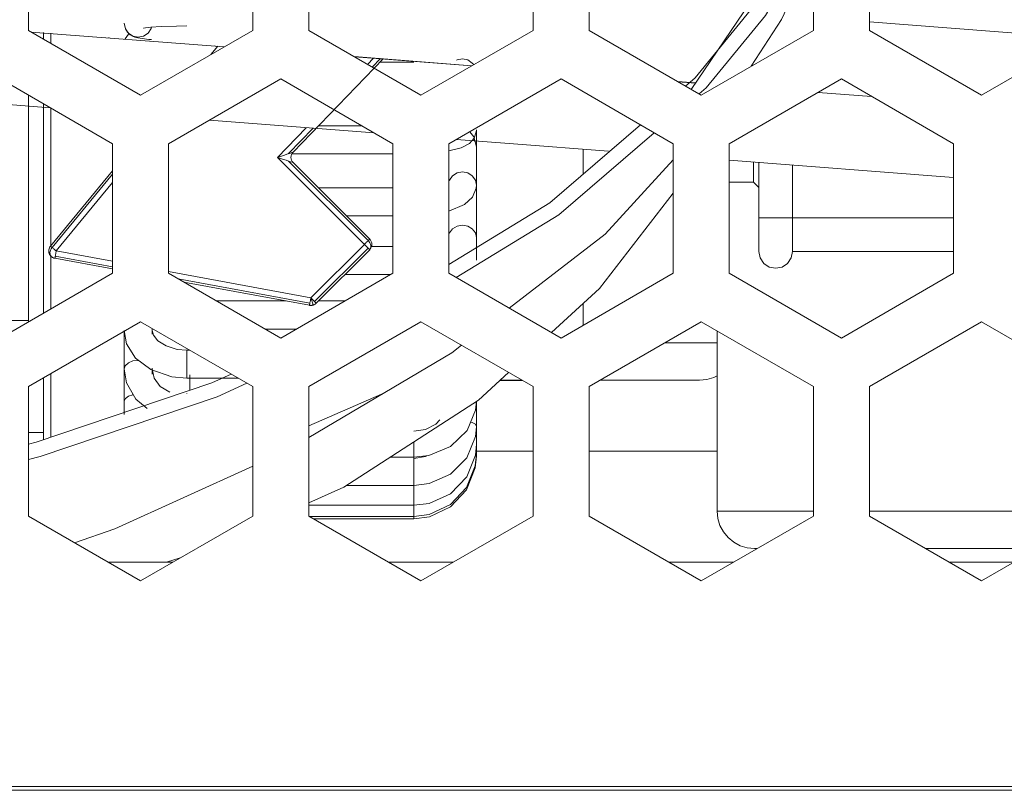
# Model space of a CAD drawing. Units: millimetres. Extents: x 50 to 594, y -420 to -70.
# Drawn here: x 462 to 468, y -213 to -208 of the extents above; entities that cross this region are included whole.
import ezdxf

# ---------------------------------------------------------------- set-up
doc = ezdxf.new("R2010")
doc.units = ezdxf.units.MM
doc.header["$MEASUREMENT"] = 0
doc.layers.add('Lag 1', color=7, linetype='Continuous', lineweight=0)

msp = doc.modelspace()

# ---------------------------------------------------------------- linework, layer by layer
at = {"layer": 'Lag 1', "color": 250, "lineweight": 18, "true_color": 0x1d1d1b}
for p, q in [((461.9076, -207.7845), (461.9076, -207.7153)), ((463.0246, -207.8021), (462.977, -207.8599)), ((463.0643, -207.8095), (463.0673, -207.8056)), ((464.0255, -207.9248), (464.0656, -207.8829)), ((464.0571, -207.943), (464.1117, -207.8865)), ((461.9076, -209.1377), (461.9076, -208.2174)), ((463.4235, -208.5472), (463.6162, -208.3484)), ((463.4973, -208.5218), (463.6618, -208.3516)), ((463.4235, -208.5472), (464.0047, -209.1284)), ((465.4671, -208.6599), (465.4671, -208.4914)), ((463.4977, -208.5714), (464.0295, -209.1032)), ((462.3201, -208.659), (461.9166, -209.1498)), ((461.9438, -209.1723), (462.32, -208.7146)), ((466.8676, -208.9507), (467.9449, -208.9507)), ((464.0045, -209.1282), (463.6464, -209.4863)), ((462.3201, -209.2417), (461.944, -209.1725)), ((463.6716, -209.5112), (464.0296, -209.1531)), ((461.9076, -209.5598), (461.9076, -209.2066)), ((461.9375, -209.2071), (462.3202, -209.2777)), ((463.6466, -209.4862), (462.6949, -209.3107)), ((462.7589, -209.3585), (463.6399, -209.5208)), ((465.4671, -209.6699), (465.4671, -209.5244)), ((461.5076, -209.637), (461.7576, -209.637)), ((462.5864, -209.7041), (462.5846, -209.6909)), ((461.9076, -210.418), (461.9076, -209.993)), ((462.8176, -210.1237), (462.8176, -210.1246)), ((461.7576, -210.387), (461.8577, -210.387))]:
    msp.add_line(p, q, dxfattribs=at)
for points in [[(462.4106, -207.6949), (462.4265, -207.7156), (462.4565, -207.7359), (462.4927, -207.7429), (462.5284, -207.7359), (462.5588, -207.7156), (462.5791, -207.6852), (462.5826, -207.6759)], [(464.621, -207.8967), (464.6241, -207.8954), (464.6602, -207.8884), (464.696, -207.8954), (464.7264, -207.9157), (464.7361, -207.9267)], [(464.7351, -208.4228), (464.7466, -208.4418), (464.7537, -208.4758)], [(463.4235, -208.5472), (463.4438, -208.5538), (463.4636, -208.5605), (463.4817, -208.5662), (463.4976, -208.5715)], [(463.4973, -208.5218), (463.4814, -208.5271), (463.4633, -208.5333), (463.4439, -208.5403), (463.4236, -208.5474)], [(463.5278, -208.5113), (463.5256, -208.5122), (463.5199, -208.5139), (463.5102, -208.5175), (463.4974, -208.5219)], [(463.4977, -208.5714), (463.5109, -208.5758), (463.5206, -208.5789), (463.5263, -208.5807), (463.5285, -208.5815)], [(464.5701, -208.7075), (464.5736, -208.6983), (464.5939, -208.67), (464.6243, -208.6506), (464.66, -208.644), (464.6962, -208.6506), (464.7262, -208.67), (464.7469, -208.6983), (464.754, -208.7322)], [(464.5701, -209.0603), (464.5736, -209.0519), (464.5939, -209.025), (464.6243, -209.0069), (464.66, -209.0008), (464.6962, -209.0069), (464.7262, -209.025), (464.7469, -209.0519), (464.754, -209.0832), (464.754, -209.0837)], [(466.6426, -208.9507), (466.6509, -208.9507), (466.6756, -208.9507), (466.7118, -208.9507), (466.755, -208.9507), (466.7982, -208.9507), (466.8344, -208.9507), (466.8591, -208.9507), (466.8674, -208.9507)], [(464.0295, -209.1032), (464.0268, -209.1059), (464.0242, -209.1085), (464.0211, -209.1116), (464.018, -209.1147), (464.015, -209.1178), (464.0114, -209.1213), (464.0079, -209.1249), (464.0044, -209.1284)], [(464.0295, -209.1532), (464.0268, -209.1506), (464.0242, -209.1479), (464.0211, -209.1448), (464.018, -209.1417), (464.015, -209.1387), (464.0114, -209.1351), (464.0079, -209.1316), (464.0044, -209.1281)], [(464.0399, -209.0929), (464.0399, -209.0929), (464.039, -209.0938), (464.0385, -209.0942), (464.0372, -209.0955), (464.0359, -209.0969), (464.0341, -209.0991), (464.0319, -209.1008), (464.0297, -209.103)], [(464.0399, -209.1636), (464.0443, -209.1578), (464.0469, -209.1512), (464.0478, -209.1437), (464.0474, -209.1353), (464.0447, -209.127), (464.0412, -209.1186), (464.0359, -209.1106), (464.0297, -209.1032)], [(461.9121, -209.211), (461.9072, -209.2057), (461.9042, -209.1995), (461.9024, -209.192), (461.902, -209.1836), (461.9033, -209.1753), (461.9064, -209.1664), (461.9108, -209.1581), (461.9165, -209.1501)], [(461.9165, -209.1499), (461.9139, -209.1477), (461.9117, -209.1459), (461.9099, -209.1442), (461.9081, -209.1429), (461.9068, -209.142), (461.9059, -209.1411), (461.9055, -209.1406), (461.9051, -209.1406)], [(461.9438, -209.1723), (461.9398, -209.1693), (461.9363, -209.1662), (461.9328, -209.1631), (461.9288, -209.16), (461.9257, -209.1574), (461.9222, -209.1547), (461.9191, -209.1521), (461.9165, -209.1499)], [(461.9438, -209.1723), (461.9429, -209.1772), (461.9421, -209.1821), (461.9412, -209.1865), (461.9403, -209.1913), (461.9394, -209.1957), (461.939, -209.1997), (461.9381, -209.2037), (461.9372, -209.2072)], [(464.0399, -209.1636), (464.0399, -209.1636), (464.039, -209.1627), (464.0385, -209.1622), (464.0372, -209.1609), (464.0359, -209.1596), (464.0341, -209.1574), (464.0319, -209.1556), (464.0297, -209.1534)], [(461.9375, -209.2071), (461.937, -209.2102), (461.9361, -209.2133), (461.9357, -209.2155), (461.9357, -209.2177), (461.9352, -209.2195), (461.9348, -209.2204), (461.9348, -209.2213), (461.9348, -209.2217)], [(463.6375, -209.5354), (463.6375, -209.5354), (463.6375, -209.5345), (463.6379, -209.5332), (463.6383, -209.5318), (463.6383, -209.5296), (463.6388, -209.527), (463.6397, -209.5243), (463.6401, -209.5208)], [(463.6402, -209.5209), (463.6406, -209.5174), (463.6415, -209.5134), (463.6423, -209.5095), (463.6432, -209.5051), (463.6441, -209.5007), (463.645, -209.4958), (463.6454, -209.491), (463.6468, -209.4861)], [(463.6716, -209.5112), (463.6689, -209.5085), (463.6663, -209.5059), (463.6632, -209.5028), (463.6601, -209.4997), (463.657, -209.4966), (463.6535, -209.4931), (463.65, -209.4896), (463.6464, -209.4861)], [(463.6466, -209.4862), (463.6496, -209.4955), (463.6523, -209.5043), (463.6549, -209.5127), (463.6571, -209.5202), (463.6589, -209.5259), (463.6602, -209.5303), (463.6611, -209.5329), (463.6616, -209.5338)], [(463.6819, -209.5216), (463.6819, -209.5216), (463.681, -209.5207), (463.6805, -209.5202), (463.6792, -209.5189), (463.6779, -209.5176), (463.6761, -209.5154), (463.6739, -209.5136), (463.6717, -209.5114)], [(466.0142, -209.787), (466.1054, -209.787), (466.3241, -209.787), (466.3639, -209.787)], [(462.8176, -209.8361), (462.8176, -209.8427), (462.8176, -209.8626), (462.8176, -209.8926), (462.8176, -209.9283), (462.8176, -209.9644), (462.8176, -209.9949), (462.8176, -210.016), (462.8176, -210.0235)], [(462.4949, -209.9037), (462.4927, -209.9037), (462.4565, -209.9081), (462.4261, -209.9205), (462.4058, -209.9394), (462.3988, -209.9615)], [(462.8364, -210.1057), (462.8364, -210.0947), (462.8364, -209.9999)], [(462.4581, -210.1328), (462.4567, -210.1333), (462.4263, -210.1434), (462.406, -210.1584), (462.399, -210.1765)], [(464.7161, -210.3168), (464.7262, -210.3203), (464.747, -210.3314), (464.754, -210.345)], [(464.3351, -210.4495), (464.3351, -210.4822), (464.3351, -210.5148), (464.3351, -210.5391), (464.3351, -210.551), (464.3351, -210.5514)], [(464.3351, -210.5536), (464.3351, -210.5602), (464.3351, -210.5805), (464.3351, -210.6113), (464.3351, -210.647), (464.3351, -210.6828), (464.3351, -210.7132), (464.3351, -210.733), (464.3351, -210.7401)], [(464.3351, -210.7393), (464.3351, -210.7565), (464.3351, -210.7931), (464.3351, -210.8275), (464.3351, -210.8544), (464.3351, -210.8703), (464.3351, -210.873)], [(464.3351, -210.8729), (464.3351, -210.8804), (464.3351, -210.9126), (464.3351, -210.9364), (464.3351, -210.947), (464.3351, -210.9474)], [(467.0076, -210.912), (466.7642, -210.912), (466.5441, -210.912), (466.4092, -210.912), (466.3638, -210.912)], [(468.8826, -210.912), (468.8094, -210.912), (468.3159, -210.912), (467.8507, -210.912), (467.4278, -210.912), (467.3829, -210.912)], [(464.3351, -210.9476), (464.3351, -210.9568), (464.3351, -210.9626)]]:
    msp.add_lwpolyline(points, dxfattribs=at)
for points, knots in [([(466.1911, -208.0927), (466.1911, -208.0927), (466.5434, -207.5728), (466.5434, -207.5728), (466.5434, -207.5728), (466.8821, -206.7596), (466.8821, -206.7596)], [0, 0, 0, 0, 1, 1, 1, 2, 2, 2, 2]), ([(466.1518, -208.0697), (466.1518, -208.0697), (466.2166, -208.0142), (466.2166, -208.0142), (466.2166, -208.0142), (466.6043, -207.5406), (466.6043, -207.5406), (466.6043, -207.5406), (466.9024, -207.033), (466.9024, -207.033), (466.9024, -207.033), (466.9694, -206.8425), (466.9694, -206.8425)], [0, 0, 0, 0, 1, 1, 1, 2, 2, 2, 3, 3, 3, 4, 4, 4, 4]), ([(466.2427, -208.1222), (466.2427, -208.1222), (466.2907, -208.0812), (466.2907, -208.0812), (466.2907, -208.0812), (466.6863, -207.5975), (466.6863, -207.5975), (466.6863, -207.5975), (466.9928, -207.0753), (466.9928, -207.0753), (466.9928, -207.0753), (467.0078, -207.0335), (467.0078, -207.0335)], [0, 0, 0, 0, 1, 1, 1, 2, 2, 2, 3, 3, 3, 4, 4, 4, 4]), ([(467.0078, -207.1675), (467.0078, -207.1675), (466.7948, -207.6257), (466.7948, -207.6257), (466.7948, -207.6257), (466.5919, -207.9379), (466.5919, -207.9379)], [0, 0, 0, 0, 1, 1, 1, 2, 2, 2, 2]), ([(462.3987, -207.6495), (462.3987, -207.6495), (462.4062, -207.6861), (462.4062, -207.6861), (462.4062, -207.6861), (462.4208, -207.7103), (462.4208, -207.7103), (462.4208, -207.7103), (462.438, -207.7267), (462.438, -207.7267), (462.438, -207.7267), (462.4543, -207.7368), (462.4543, -207.7368), (462.4543, -207.7368), (462.4697, -207.743), (462.4697, -207.743), (462.4697, -207.743), (462.4896, -207.7483), (462.4896, -207.7483), (462.4896, -207.7483), (462.5641, -207.7575), (462.5641, -207.7575), (462.5641, -207.7575), (462.58, -207.7584), (462.58, -207.7584)], [0, 0, 0, 0, 1, 1, 1, 2, 2, 2, 3, 3, 3, 4, 4, 4, 5, 5, 5, 6, 6, 6, 7, 7, 7, 8, 8, 8, 8]), ([(462.5279, -207.6817), (462.5279, -207.6817), (462.5288, -207.6817), (462.5288, -207.6817), (462.5288, -207.6817), (462.5407, -207.6799), (462.5407, -207.6799), (462.5407, -207.6799), (462.576, -207.676), (462.576, -207.676), (462.576, -207.676), (462.6465, -207.6716), (462.6465, -207.6716), (462.6465, -207.6716), (462.7484, -207.6689), (462.7484, -207.6689), (462.7484, -207.6689), (462.8176, -207.668), (462.8176, -207.668)], [0, 0, 0, 0, 1, 1, 1, 2, 2, 2, 3, 3, 3, 4, 4, 4, 5, 5, 5, 6, 6, 6, 6]), ([(462.4049, -207.7567), (462.4049, -207.7567), (462.4058, -207.7536), (462.4058, -207.7536), (462.4058, -207.7536), (462.4265, -207.7231), (462.4265, -207.7231), (462.4265, -207.7231), (462.43, -207.7196), (462.43, -207.7196)], [0, 0, 0, 0, 1, 1, 1, 2, 2, 2, 3, 3, 3, 3]), ([(462.4049, -207.7567), (462.4049, -207.7567), (462.4058, -207.7536), (462.4058, -207.7536), (462.4058, -207.7536), (462.4265, -207.7231), (462.4265, -207.7231), (462.4265, -207.7231), (462.43, -207.7196), (462.43, -207.7196)], [0, 0, 0, 0, 1, 1, 1, 2, 2, 2, 3, 3, 3, 3]), ([(464.5701, -209.2639), (464.5701, -209.2639), (465.2452, -208.8507), (465.2452, -208.8507), (465.2452, -208.8507), (465.8511, -208.329), (465.8511, -208.329)], [0, 0, 0, 0, 1, 1, 1, 2, 2, 2, 2]), ([(464.5701, -208.5032), (464.5701, -208.5032), (464.6512, -208.4834), (464.6512, -208.4834), (464.6512, -208.4834), (464.7081, -208.4529), (464.7081, -208.4529), (464.7081, -208.4529), (464.7381, -208.419), (464.7381, -208.419), (464.7381, -208.419), (464.7531, -208.3753), (464.7531, -208.3753), (464.7531, -208.3753), (464.754, -208.3625), (464.754, -208.3625)], [0, 0, 0, 0, 1, 1, 1, 2, 2, 2, 3, 3, 3, 4, 4, 4, 5, 5, 5, 5]), ([(464.6195, -209.3503), (464.6195, -209.3503), (465.3051, -208.9305), (465.3051, -208.9305), (465.3051, -208.9305), (465.9419, -208.382), (465.9419, -208.382)], [0, 0, 0, 0, 1, 1, 1, 2, 2, 2, 2]), ([(464.754, -208.4754), (464.754, -208.4754), (464.7368, -208.4102), (464.7368, -208.4102), (464.7368, -208.4102), (464.709, -208.3758), (464.709, -208.3758)], [0, 0, 0, 0, 1, 1, 1, 2, 2, 2, 2]), ([(464.6212, -208.4261), (464.6212, -208.4261), (465.0009, -208.4556), (465.0009, -208.4556), (465.0009, -208.4556), (465.6372, -208.5045), (465.6372, -208.5045)], [0, 0, 0, 0, 1, 1, 1, 2, 2, 2, 2]), ([(463.5276, -208.5112), (463.5276, -208.5112), (463.5219, -208.5191), (463.5219, -208.5191), (463.5219, -208.5191), (463.5175, -208.5275), (463.5175, -208.5275), (463.5175, -208.5275), (463.5148, -208.5367), (463.5148, -208.5367), (463.5148, -208.5367), (463.5135, -208.5464), (463.5135, -208.5464)], [0, 0, 0, 0, 1, 1, 1, 2, 2, 2, 3, 3, 3, 4, 4, 4, 4]), ([(463.5135, -208.5464), (463.5135, -208.5464), (463.5148, -208.5561), (463.5148, -208.5561), (463.5148, -208.5561), (463.5175, -208.5654), (463.5175, -208.5654), (463.5175, -208.5654), (463.5223, -208.5738), (463.5223, -208.5738), (463.5223, -208.5738), (463.5285, -208.5813), (463.5285, -208.5813)], [0, 0, 0, 0, 1, 1, 1, 2, 2, 2, 3, 3, 3, 4, 4, 4, 4]), ([(466.0702, -208.5636), (466.0702, -208.5636), (465.6139, -209.0593), (465.6139, -209.0593), (465.6139, -209.0593), (464.974, -209.5549), (464.974, -209.5549)], [0, 0, 0, 0, 1, 1, 1, 2, 2, 2, 2]), ([(464.5701, -208.9054), (464.5701, -208.9054), (464.6733, -208.8626), (464.6733, -208.8626), (464.6733, -208.8626), (464.728, -208.8119), (464.728, -208.8119), (464.728, -208.8119), (464.7522, -208.7524), (464.7522, -208.7524), (464.7522, -208.7524), (464.754, -208.7321), (464.754, -208.7321)], [0, 0, 0, 0, 1, 1, 1, 2, 2, 2, 3, 3, 3, 4, 4, 4, 4]), ([(466.0702, -208.7859), (466.0702, -208.7859), (465.5768, -209.4231), (465.5768, -209.4231), (465.5768, -209.4231), (465.2571, -209.7181), (465.2571, -209.7181)], [0, 0, 0, 0, 1, 1, 1, 2, 2, 2, 2]), ([(466.0702, -208.7885), (466.0702, -208.7885), (466.0694, -208.7876), (466.0694, -208.7876), (466.0694, -208.7876), (466.0685, -208.7872), (466.0685, -208.7872)], [0, 0, 0, 0, 1, 1, 1, 2, 2, 2, 2]), ([(466.6426, -208.9508), (466.6426, -208.9508), (466.6426, -208.9945), (466.6426, -208.9945), (466.6426, -208.9945), (466.6426, -209.0368), (466.6426, -209.0368), (466.6426, -209.0368), (466.6426, -209.0756), (466.6426, -209.0756), (466.6426, -209.0756), (466.6426, -209.1096), (466.6426, -209.1096), (466.6426, -209.1096), (466.6426, -209.1378), (466.6426, -209.1378), (466.6426, -209.1378), (466.6426, -209.1585), (466.6426, -209.1585), (466.6426, -209.1585), (466.6426, -209.1713), (466.6426, -209.1713), (466.6426, -209.1713), (466.6426, -209.1757), (466.6426, -209.1757)], [0, 0, 0, 0, 1, 1, 1, 2, 2, 2, 3, 3, 3, 4, 4, 4, 5, 5, 5, 6, 6, 6, 7, 7, 7, 8, 8, 8, 8]), ([(466.8675, -209.1757), (466.8675, -209.1757), (466.8675, -209.1713), (466.8675, -209.1713), (466.8675, -209.1713), (466.8675, -209.1585), (466.8675, -209.1585), (466.8675, -209.1585), (466.8675, -209.1378), (466.8675, -209.1378), (466.8675, -209.1378), (466.8675, -209.1096), (466.8675, -209.1096), (466.8675, -209.1096), (466.8675, -209.0756), (466.8675, -209.0756), (466.8675, -209.0756), (466.8675, -209.0368), (466.8675, -209.0368), (466.8675, -209.0368), (466.8675, -208.9945), (466.8675, -208.9945), (466.8675, -208.9945), (466.8675, -208.9508), (466.8675, -208.9508)], [0, 0, 0, 0, 1, 1, 1, 2, 2, 2, 3, 3, 3, 4, 4, 4, 5, 5, 5, 6, 6, 6, 7, 7, 7, 8, 8, 8, 8]), ([(464.04, -209.0928), (464.04, -209.0928), (464.0431, -209.0963), (464.0431, -209.0963), (464.0431, -209.0963), (464.0462, -209.1003), (464.0462, -209.1003), (464.0462, -209.1003), (464.0484, -209.1047), (464.0484, -209.1047), (464.0484, -209.1047), (464.0506, -209.1091), (464.0506, -209.1091), (464.0506, -209.1091), (464.0524, -209.1135), (464.0524, -209.1135), (464.0524, -209.1135), (464.0537, -209.1184), (464.0537, -209.1184), (464.0537, -209.1184), (464.0541, -209.1232), (464.0541, -209.1232), (464.0541, -209.1232), (464.0546, -209.1281), (464.0546, -209.1281)], [0, 0, 0, 0, 1, 1, 1, 2, 2, 2, 3, 3, 3, 4, 4, 4, 5, 5, 5, 6, 6, 6, 7, 7, 7, 8, 8, 8, 8]), ([(464.0546, -209.1281), (464.0546, -209.1281), (464.0541, -209.1329), (464.0541, -209.1329), (464.0541, -209.1329), (464.0537, -209.1378), (464.0537, -209.1378), (464.0537, -209.1378), (464.0524, -209.1426), (464.0524, -209.1426), (464.0524, -209.1426), (464.0506, -209.1475), (464.0506, -209.1475), (464.0506, -209.1475), (464.0484, -209.1519), (464.0484, -209.1519), (464.0484, -209.1519), (464.0462, -209.1559), (464.0462, -209.1559), (464.0462, -209.1559), (464.0431, -209.1598), (464.0431, -209.1598), (464.0431, -209.1598), (464.04, -209.1638), (464.04, -209.1638)], [0, 0, 0, 0, 1, 1, 1, 2, 2, 2, 3, 3, 3, 4, 4, 4, 5, 5, 5, 6, 6, 6, 7, 7, 7, 8, 8, 8, 8]), ([(461.8969, -209.1894), (461.8969, -209.1894), (461.8951, -209.1832), (461.8951, -209.1832), (461.8951, -209.1832), (461.8938, -209.177), (461.8938, -209.177), (461.8938, -209.177), (461.8938, -209.1704), (461.8938, -209.1704), (461.8938, -209.1704), (461.8947, -209.1638), (461.8947, -209.1638), (461.8947, -209.1638), (461.896, -209.1576), (461.896, -209.1576), (461.896, -209.1576), (461.8982, -209.1515), (461.8982, -209.1515), (461.8982, -209.1515), (461.9013, -209.1457), (461.9013, -209.1457), (461.9013, -209.1457), (461.9053, -209.1404), (461.9053, -209.1404)], [0, 0, 0, 0, 1, 1, 1, 2, 2, 2, 3, 3, 3, 4, 4, 4, 5, 5, 5, 6, 6, 6, 7, 7, 7, 8, 8, 8, 8]), ([(461.9119, -209.211), (461.9119, -209.211), (461.9097, -209.2088), (461.9097, -209.2088), (461.9097, -209.2088), (461.907, -209.2066), (461.907, -209.2066), (461.907, -209.2066), (461.9048, -209.2039), (461.9048, -209.2039), (461.9048, -209.2039), (461.9031, -209.2013), (461.9031, -209.2013), (461.9031, -209.2013), (461.9013, -209.1986), (461.9013, -209.1986), (461.9013, -209.1986), (461.8996, -209.1956), (461.8996, -209.1956), (461.8996, -209.1956), (461.8982, -209.1925), (461.8982, -209.1925), (461.8982, -209.1925), (461.8969, -209.1894), (461.8969, -209.1894)], [0, 0, 0, 0, 1, 1, 1, 2, 2, 2, 3, 3, 3, 4, 4, 4, 5, 5, 5, 6, 6, 6, 7, 7, 7, 8, 8, 8, 8]), ([(466.6426, -209.1757), (466.6426, -209.1757), (466.651, -209.2185), (466.651, -209.2185), (466.651, -209.2185), (466.6753, -209.2551), (466.6753, -209.2551), (466.6753, -209.2551), (466.7119, -209.2798), (466.7119, -209.2798), (466.7119, -209.2798), (466.7551, -209.2882), (466.7551, -209.2882), (466.7551, -209.2882), (466.7983, -209.2798), (466.7983, -209.2798), (466.7983, -209.2798), (466.8344, -209.2551), (466.8344, -209.2551), (466.8344, -209.2551), (466.8592, -209.2185), (466.8592, -209.2185), (466.8592, -209.2185), (466.8675, -209.1757), (466.8675, -209.1757)], [0, 0, 0, 0, 1, 1, 1, 2, 2, 2, 3, 3, 3, 4, 4, 4, 5, 5, 5, 6, 6, 6, 7, 7, 7, 8, 8, 8, 8]), ([(461.9348, -209.2216), (461.9348, -209.2216), (461.9317, -209.2207), (461.9317, -209.2207), (461.9317, -209.2207), (461.9287, -209.2198), (461.9287, -209.2198), (461.9287, -209.2198), (461.9256, -209.2189), (461.9256, -209.2189), (461.9256, -209.2189), (461.9229, -209.2176), (461.9229, -209.2176), (461.9229, -209.2176), (461.9198, -209.2163), (461.9198, -209.2163), (461.9198, -209.2163), (461.9172, -209.2145), (461.9172, -209.2145), (461.9172, -209.2145), (461.9145, -209.2127), (461.9145, -209.2127), (461.9145, -209.2127), (461.9119, -209.211), (461.9119, -209.211)], [0, 0, 0, 0, 1, 1, 1, 2, 2, 2, 3, 3, 3, 4, 4, 4, 5, 5, 5, 6, 6, 6, 7, 7, 7, 8, 8, 8, 8]), ([(463.6374, -209.5355), (463.6374, -209.5355), (463.6405, -209.536), (463.6405, -209.536), (463.6405, -209.536), (463.6436, -209.536), (463.6436, -209.536), (463.6436, -209.536), (463.6467, -209.536), (463.6467, -209.536), (463.6467, -209.536), (463.6493, -209.536), (463.6493, -209.536), (463.6493, -209.536), (463.6524, -209.536), (463.6524, -209.536), (463.6524, -209.536), (463.6555, -209.5355), (463.6555, -209.5355), (463.6555, -209.5355), (463.6586, -209.5347), (463.6586, -209.5347), (463.6586, -209.5347), (463.6612, -209.5338), (463.6612, -209.5338)], [0, 0, 0, 0, 1, 1, 1, 2, 2, 2, 3, 3, 3, 4, 4, 4, 5, 5, 5, 6, 6, 6, 7, 7, 7, 8, 8, 8, 8]), ([(463.6612, -209.5338), (463.6612, -209.5338), (463.6643, -209.5329), (463.6643, -209.5329), (463.6643, -209.5329), (463.667, -209.532), (463.667, -209.532), (463.667, -209.532), (463.6696, -209.5307), (463.6696, -209.5307), (463.6696, -209.5307), (463.6722, -209.5289), (463.6722, -209.5289), (463.6722, -209.5289), (463.6749, -209.5272), (463.6749, -209.5272), (463.6749, -209.5272), (463.6775, -209.5254), (463.6775, -209.5254), (463.6775, -209.5254), (463.6798, -209.5236), (463.6798, -209.5236), (463.6798, -209.5236), (463.682, -209.5214), (463.682, -209.5214)], [0, 0, 0, 0, 1, 1, 1, 2, 2, 2, 3, 3, 3, 4, 4, 4, 5, 5, 5, 6, 6, 6, 7, 7, 7, 8, 8, 8, 8]), ([(462.3987, -209.704), (462.3987, -209.704), (462.4146, -209.7926), (462.4146, -209.7926), (462.4146, -209.7926), (462.4741, -209.8888), (462.4741, -209.8888), (462.4741, -209.8888), (462.576, -209.9659), (462.576, -209.9659), (462.576, -209.9659), (462.7167, -210.0144), (462.7167, -210.0144), (462.7167, -210.0144), (462.8176, -210.0237), (462.8176, -210.0237)], [0, 0, 0, 0, 1, 1, 1, 2, 2, 2, 3, 3, 3, 4, 4, 4, 5, 5, 5, 5]), ([(462.5861, -209.7296), (462.5861, -209.7296), (462.5861, -209.6978), (462.5861, -209.6978), (462.5861, -209.6978), (462.5861, -209.6921), (462.5861, -209.6921)], [0, 0, 0, 0, 1, 1, 1, 2, 2, 2, 2]), ([(462.8176, -209.8363), (462.8176, -209.8363), (462.7533, -209.8306), (462.7533, -209.8306), (462.7533, -209.8306), (462.6783, -209.8076), (462.6783, -209.8076), (462.6783, -209.8076), (462.6236, -209.7728), (462.6236, -209.7728), (462.6236, -209.7728), (462.5941, -209.7357), (462.5941, -209.7357), (462.5941, -209.7357), (462.5861, -209.704), (462.5861, -209.704)], [0, 0, 0, 0, 1, 1, 1, 2, 2, 2, 3, 3, 3, 4, 4, 4, 5, 5, 5, 5]), ([(464.6534, -209.8028), (464.6534, -209.8028), (464.589, -209.8526), (464.589, -209.8526), (464.589, -209.8526), (463.6326, -210.4188), (463.6326, -210.4188)], [0, 0, 0, 0, 1, 1, 1, 2, 2, 2, 2]), ([(461.7576, -210.4642), (461.7576, -210.4642), (461.8091, -210.451), (461.8091, -210.451), (461.8091, -210.451), (462.9839, -210.055), (462.9839, -210.055), (462.9839, -210.055), (463.1131, -209.9959), (463.1131, -209.9959)], [0, 0, 0, 0, 1, 1, 1, 2, 2, 2, 3, 3, 3, 3]), ([(462.3987, -209.9615), (462.3987, -209.9615), (462.4137, -210.0537), (462.4137, -210.0537), (462.4137, -210.0537), (462.4755, -210.1639), (462.4755, -210.1639), (462.4755, -210.1639), (462.5513, -210.2257), (462.5513, -210.2257)], [0, 0, 0, 0, 1, 1, 1, 2, 2, 2, 3, 3, 3, 3]), ([(462.7043, -210.1172), (462.7043, -210.1172), (462.6395, -210.0775), (462.6395, -210.0775), (462.6395, -210.0775), (462.5998, -210.0232), (462.5998, -210.0232), (462.5998, -210.0232), (462.5861, -209.9615), (462.5861, -209.9615)], [0, 0, 0, 0, 1, 1, 1, 2, 2, 2, 3, 3, 3, 3]), ([(464.9683, -209.9845), (464.9683, -209.9845), (464.7681, -210.1697), (464.7681, -210.1697), (464.7681, -210.1697), (463.8676, -210.7517), (463.8676, -210.7517), (463.8676, -210.7517), (463.6326, -210.8571), (463.6326, -210.8571)], [0, 0, 0, 0, 1, 1, 1, 2, 2, 2, 3, 3, 3, 3]), ([(461.7576, -210.5657), (461.7576, -210.5657), (461.8365, -210.5462), (461.8365, -210.5462), (461.8365, -210.5462), (463.0209, -210.1467), (463.0209, -210.1467), (463.0209, -210.1467), (463.2185, -210.0568), (463.2185, -210.0568)], [0, 0, 0, 0, 1, 1, 1, 2, 2, 2, 3, 3, 3, 3]), ([(465.06, -210.0374), (465.06, -210.0374), (465.0366, -210.0374), (465.0366, -210.0374), (465.0366, -210.0374), (464.9577, -210.0374), (464.9577, -210.0374), (464.9577, -210.0374), (464.9114, -210.0374), (464.9114, -210.0374)], [0, 0, 0, 0, 1, 1, 1, 2, 2, 2, 3, 3, 3, 3]), ([(465.0591, -210.0369), (465.0591, -210.0369), (465.0401, -210.0369), (465.0401, -210.0369), (465.0401, -210.0369), (464.9118, -210.0369), (464.9118, -210.0369)], [0, 0, 0, 0, 1, 1, 1, 2, 2, 2, 2]), ([(466.2449, -210.0369), (466.2449, -210.0369), (466.2295, -210.0369), (466.2295, -210.0369), (466.2295, -210.0369), (466.1307, -210.0369), (466.1307, -210.0369), (466.1307, -210.0369), (465.9468, -210.0369), (465.9468, -210.0369), (465.9468, -210.0369), (465.691, -210.0369), (465.691, -210.0369), (465.691, -210.0369), (465.5812, -210.0369), (465.5812, -210.0369)], [0, 0, 0, 0, 1, 1, 1, 2, 2, 2, 3, 3, 3, 4, 4, 4, 5, 5, 5, 5]), ([(466.2449, -210.0369), (466.2449, -210.0369), (466.2938, -210.0321), (466.2938, -210.0321), (466.2938, -210.0321), (466.3406, -210.018), (466.3406, -210.018), (466.3406, -210.018), (466.3639, -210.0069), (466.3639, -210.0069)], [0, 0, 0, 0, 1, 1, 1, 2, 2, 2, 3, 3, 3, 3]), ([(464.335, -210.5515), (464.335, -210.5515), (464.436, -210.5405), (464.436, -210.5405), (464.436, -210.5405), (464.5806, -210.4805), (464.5806, -210.4805), (464.5806, -210.4805), (464.6918, -210.3734), (464.6918, -210.3734), (464.6918, -210.3734), (464.7482, -210.2367), (464.7482, -210.2367), (464.7482, -210.2367), (464.754, -210.1763), (464.754, -210.1763)], [0, 0, 0, 0, 1, 1, 1, 2, 2, 2, 3, 3, 3, 4, 4, 4, 5, 5, 5, 5]), ([(464.5092, -210.3006), (464.5092, -210.3006), (464.4823, -210.3306), (464.4823, -210.3306), (464.4823, -210.3306), (464.4135, -210.365), (464.4135, -210.365), (464.4135, -210.365), (464.335, -210.3765), (464.335, -210.3765)], [0, 0, 0, 0, 1, 1, 1, 2, 2, 2, 3, 3, 3, 3]), ([(464.335, -210.7398), (464.335, -210.7398), (464.4374, -210.7279), (464.4374, -210.7279), (464.4374, -210.7279), (464.5806, -210.6653), (464.5806, -210.6653), (464.5806, -210.6653), (464.69, -210.5546), (464.69, -210.5546), (464.69, -210.5546), (464.7473, -210.4135), (464.7473, -210.4135), (464.7473, -210.4135), (464.754, -210.3452), (464.754, -210.3452)], [0, 0, 0, 0, 1, 1, 1, 2, 2, 2, 3, 3, 3, 4, 4, 4, 5, 5, 5, 5]), ([(464.335, -210.873), (464.335, -210.873), (464.4382, -210.8602), (464.4382, -210.8602), (464.4382, -210.8602), (464.5802, -210.7954), (464.5802, -210.7954), (464.5802, -210.7954), (464.6891, -210.6825), (464.6891, -210.6825), (464.6891, -210.6825), (464.7469, -210.5383), (464.7469, -210.5383), (464.7469, -210.5383), (464.754, -210.4638), (464.754, -210.4638)], [0, 0, 0, 0, 1, 1, 1, 2, 2, 2, 3, 3, 3, 4, 4, 4, 5, 5, 5, 5]), ([(464.335, -210.9475), (464.335, -210.9475), (464.4387, -210.9347), (464.4387, -210.9347), (464.4387, -210.9347), (464.5798, -210.8686), (464.5798, -210.8686), (464.5798, -210.8686), (464.6883, -210.7544), (464.6883, -210.7544), (464.6883, -210.7544), (464.7465, -210.6084), (464.7465, -210.6084), (464.7465, -210.6084), (464.754, -210.5304), (464.754, -210.5304)], [0, 0, 0, 0, 1, 1, 1, 2, 2, 2, 3, 3, 3, 4, 4, 4, 5, 5, 5, 5]), ([(464.4223, -210.5423), (464.4223, -210.5423), (464.4135, -210.5467), (464.4135, -210.5467), (464.4135, -210.5467), (464.335, -210.5595), (464.335, -210.5595)], [0, 0, 0, 0, 1, 1, 1, 2, 2, 2, 2]), ([(464.335, -210.9625), (464.335, -210.9625), (464.4391, -210.9493), (464.4391, -210.9493), (464.4391, -210.9493), (464.5798, -210.8836), (464.5798, -210.8836), (464.5798, -210.8836), (464.6883, -210.7689), (464.6883, -210.7689), (464.6883, -210.7689), (464.7465, -210.6225), (464.7465, -210.6225), (464.7465, -210.6225), (464.754, -210.544), (464.754, -210.544)], [0, 0, 0, 0, 1, 1, 1, 2, 2, 2, 3, 3, 3, 4, 4, 4, 5, 5, 5, 5]), ([(463.2577, -210.6106), (463.2577, -210.6106), (462.3365, -211.0309), (462.3365, -211.0309), (462.3365, -211.0309), (462.0658, -211.1235), (462.0658, -211.1235)], [0, 0, 0, 0, 1, 1, 1, 2, 2, 2, 2]), ([(466.3639, -210.9118), (466.3639, -210.9118), (466.3688, -210.9608), (466.3688, -210.9608), (466.3688, -210.9608), (466.3829, -211.0075), (466.3829, -211.0075), (466.3829, -211.0075), (466.4059, -211.0507), (466.4059, -211.0507), (466.4059, -211.0507), (466.4371, -211.0886), (466.4371, -211.0886), (466.4371, -211.0886), (466.4751, -211.1199), (466.4751, -211.1199), (466.4751, -211.1199), (466.5183, -211.1429), (466.5183, -211.1429), (466.5183, -211.1429), (466.565, -211.157), (466.565, -211.157), (466.565, -211.157), (466.614, -211.1618), (466.614, -211.1618)], [0, 0, 0, 0, 1, 1, 1, 2, 2, 2, 3, 3, 3, 4, 4, 4, 5, 5, 5, 6, 6, 6, 7, 7, 7, 8, 8, 8, 8]), ([(466.6325, -211.1618), (466.6325, -211.1618), (466.625, -211.1618), (466.625, -211.1618), (466.625, -211.1618), (466.614, -211.1618), (466.614, -211.1618)], [0, 0, 0, 0, 1, 1, 1, 2, 2, 2, 2]), ([(468.5075, -211.1618), (468.5075, -211.1618), (468.2663, -211.1618), (468.2663, -211.1618), (468.2663, -211.1618), (467.8394, -211.1618), (467.8394, -211.1618), (467.8394, -211.1618), (467.7574, -211.1618), (467.7574, -211.1618)], [0, 0, 0, 0, 1, 1, 1, 2, 2, 2, 3, 3, 3, 3])]:
    msp.add_open_spline(points, degree=3, knots=knots, dxfattribs=at)
for points in [[(461.7576, -206.8319), (461.7576, -206.8319), (461.7576, -207.698), (461.7576, -207.698)], [(463.2577, -207.698), (463.2577, -207.698), (463.2577, -206.8319), (463.2577, -206.8319)], [(463.6326, -206.8319), (463.6326, -206.8319), (463.6326, -207.698), (463.6326, -207.698)], [(465.1327, -207.698), (465.1327, -207.698), (465.1327, -206.8319), (465.1327, -206.8319)], [(465.5076, -206.8319), (465.5076, -206.8319), (465.5076, -207.698), (465.5076, -207.698)], [(467.0078, -207.698), (467.0078, -207.698), (467.0078, -206.8319), (467.0078, -206.8319)], [(467.3826, -206.8319), (467.3826, -206.8319), (467.3826, -207.698), (467.3826, -207.698)], [(468.792, -207.75), (468.792, -207.75), (467.3826, -207.6407), (467.3826, -207.6407)], [(468.792, -207.75), (468.792, -207.75), (467.3826, -207.6407), (467.3826, -207.6407)], [(461.7576, -207.698), (461.7576, -207.698), (462.5076, -208.131), (462.5076, -208.131)], [(463.0668, -207.8078), (463.0668, -207.8078), (461.777, -207.709), (461.777, -207.709)], [(461.8576, -207.7117), (461.8576, -207.7117), (461.8576, -207.7558), (461.8576, -207.7558)], [(461.8576, -207.7117), (461.8576, -207.7117), (461.8576, -207.7558), (461.8576, -207.7558)], [(462.2951, -207.7456), (462.2951, -207.7456), (462.2951, -207.7487), (462.2951, -207.7487)], [(462.5076, -208.131), (462.5076, -208.131), (463.2577, -207.698), (463.2577, -207.698)], [(463.6326, -207.698), (463.6326, -207.698), (464.3827, -208.131), (464.3827, -208.131)], [(464.3827, -208.131), (464.3827, -208.131), (465.1327, -207.698), (465.1327, -207.698)], [(465.5076, -207.698), (465.5076, -207.698), (466.2577, -208.131), (466.2577, -208.131)], [(466.2577, -208.131), (466.2577, -208.131), (467.0078, -207.698), (467.0078, -207.698)], [(467.3826, -207.698), (467.3826, -207.698), (468.1327, -208.131), (468.1327, -208.131)], [(468.1327, -208.131), (468.1327, -208.131), (468.8828, -207.698), (468.8828, -207.698)], [(463.0068, -207.8008), (463.0068, -207.8008), (463.0046, -207.8029), (463.0046, -207.8029)], [(463.5276, -208.5112), (463.5276, -208.5112), (464.1304, -207.8881), (464.1304, -207.8881)], [(463.9355, -207.8726), (463.9355, -207.8726), (464.7235, -207.9339), (464.7235, -207.9339)], [(464.7222, -207.9348), (464.7222, -207.9348), (463.9391, -207.8748), (463.9391, -207.8748)], [(464.335, -207.9106), (464.335, -207.9106), (464.1088, -207.9106), (464.1088, -207.9106)], [(462.3202, -208.4556), (462.3202, -208.4556), (461.5701, -208.0226), (461.5701, -208.0226)], [(463.4452, -208.0226), (463.4452, -208.0226), (462.6951, -208.4556), (462.6951, -208.4556)], [(464.1953, -208.4556), (464.1953, -208.4556), (463.4452, -208.0226), (463.4452, -208.0226)], [(465.3202, -208.0226), (465.3202, -208.0226), (464.5701, -208.4556), (464.5701, -208.4556)], [(466.0702, -208.4556), (466.0702, -208.4556), (465.3202, -208.0226), (465.3202, -208.0226)], [(466.0998, -208.0398), (466.0998, -208.0398), (466.2206, -208.049), (466.2206, -208.049)], [(466.2198, -208.0503), (466.2198, -208.0503), (466.102, -208.0411), (466.102, -208.0411)], [(467.1952, -208.0226), (467.1952, -208.0226), (466.4451, -208.4556), (466.4451, -208.4556)], [(467.9453, -208.4556), (467.9453, -208.4556), (467.1952, -208.0226), (467.1952, -208.0226)], [(461.7576, -208.131), (461.7576, -208.131), (461.7576, -209.6467), (461.7576, -209.6467)], [(461.7576, -208.131), (461.7576, -208.131), (461.7576, -209.6467), (461.7576, -209.6467)], [(461.7576, -209.637), (461.7576, -209.637), (461.7576, -208.131), (461.7576, -208.131)], [(467.0404, -208.1121), (467.0404, -208.1121), (467.3971, -208.1394), (467.3971, -208.1394)], [(461.3157, -208.1694), (461.3157, -208.1694), (461.9035, -208.2153), (461.9035, -208.2153)], [(461.8576, -208.1888), (461.8576, -208.1888), (461.8576, -209.5889), (461.8576, -209.5889)], [(461.8576, -208.1888), (461.8576, -208.1888), (461.8576, -209.5889), (461.8576, -209.5889)], [(462.9685, -208.2977), (462.9685, -208.2977), (464.07, -208.3833), (464.07, -208.3833)], [(463.9884, -208.3361), (463.9884, -208.3361), (463.697, -208.3361), (463.697, -208.3361)], [(464.754, -208.5491), (464.754, -208.5491), (464.754, -208.3692), (464.754, -208.3692)], [(464.754, -208.5491), (464.754, -208.5491), (464.754, -208.3692), (464.754, -208.3692)], [(462.3202, -209.3217), (462.3202, -209.3217), (462.3202, -208.4556), (462.3202, -208.4556)], [(462.6951, -208.4556), (462.6951, -208.4556), (462.6951, -209.3217), (462.6951, -209.3217)], [(464.1953, -209.3217), (464.1953, -209.3217), (464.1953, -208.4556), (464.1953, -208.4556)], [(464.5701, -208.4556), (464.5701, -208.4556), (464.5701, -209.3217), (464.5701, -209.3217)], [(464.754, -208.7321), (464.754, -208.7321), (464.754, -208.4754), (464.754, -208.4754)], [(466.0702, -209.3217), (466.0702, -209.3217), (466.0702, -208.4556), (466.0702, -208.4556)], [(466.4451, -208.4556), (466.4451, -208.4556), (466.4451, -209.3217), (466.4451, -209.3217)], [(467.9453, -209.3217), (467.9453, -209.3217), (467.9453, -208.4556), (467.9453, -208.4556)], [(463.5192, -208.5239), (463.5192, -208.5239), (464.1953, -208.5239), (464.1953, -208.5239)], [(464.04, -209.0928), (464.04, -209.0928), (463.5285, -208.5813), (463.5285, -208.5813)], [(464.754, -208.9107), (464.754, -208.9107), (464.754, -208.6055), (464.754, -208.6055)], [(464.754, -208.9107), (464.754, -208.9107), (464.754, -208.6055), (464.754, -208.6055)], [(466.4451, -208.5663), (466.4451, -208.5663), (467.9453, -208.6814), (467.9453, -208.6814)], [(466.6073, -208.7118), (466.6073, -208.7118), (466.6073, -208.5791), (466.6073, -208.5791)], [(466.6426, -208.5817), (466.6426, -208.5817), (466.6426, -208.9508), (466.6426, -208.9508)], [(466.8675, -208.9508), (466.8675, -208.9508), (466.8675, -208.5989), (466.8675, -208.5989)], [(462.3202, -208.636), (462.3202, -208.636), (461.9053, -209.1404), (461.9053, -209.1404)], [(464.754, -209.0835), (464.754, -209.0835), (464.754, -208.7312), (464.754, -208.7312)], [(466.4451, -208.7118), (466.4451, -208.7118), (466.6073, -208.7118), (466.6073, -208.7118)], [(466.6073, -208.7118), (466.6073, -208.7118), (466.6426, -208.7471), (466.6426, -208.7471)], [(464.1953, -208.7497), (464.1953, -208.7497), (463.6965, -208.7497), (463.6965, -208.7497)], [(464.754, -209.1515), (464.754, -209.1515), (464.754, -208.8525), (464.754, -208.8525)], [(463.8839, -208.9371), (463.8839, -208.9371), (464.1953, -208.9371), (464.1953, -208.9371)], [(464.754, -209.1515), (464.754, -209.1515), (464.754, -208.9689), (464.754, -208.9689)], [(464.754, -209.2343), (464.754, -209.2343), (464.754, -209.0791), (464.754, -209.0791)], [(463.682, -209.5214), (463.682, -209.5214), (464.04, -209.1638), (464.04, -209.1638)], [(464.1953, -209.1422), (464.1953, -209.1422), (464.0524, -209.1422), (464.0524, -209.1422)], [(466.8675, -209.1757), (466.8675, -209.1757), (467.9453, -209.1757), (467.9453, -209.1757)], [(461.9348, -209.2216), (461.9348, -209.2216), (462.3202, -209.2926), (462.3202, -209.2926)], [(461.5701, -209.7547), (461.5701, -209.7547), (462.3202, -209.3217), (462.3202, -209.3217)], [(462.6951, -209.3217), (462.6951, -209.3217), (463.4452, -209.7547), (463.4452, -209.7547)], [(463.4452, -209.7547), (463.4452, -209.7547), (464.1953, -209.3217), (464.1953, -209.3217)], [(463.8738, -209.3296), (463.8738, -209.3296), (464.1811, -209.3296), (464.1811, -209.3296)], [(464.5701, -209.3217), (464.5701, -209.3217), (465.3202, -209.7547), (465.3202, -209.7547)], [(465.3202, -209.7547), (465.3202, -209.7547), (466.0702, -209.3217), (466.0702, -209.3217)], [(466.4451, -209.3217), (466.4451, -209.3217), (467.1952, -209.7547), (467.1952, -209.7547)], [(467.1952, -209.7547), (467.1952, -209.7547), (467.9453, -209.3217), (467.9453, -209.3217)], [(462.7969, -209.3803), (462.7969, -209.3803), (463.6374, -209.5355), (463.6374, -209.5355)], [(463.4826, -209.5069), (463.4826, -209.5069), (463.0157, -209.5069), (463.0157, -209.5069)], [(463.8747, -209.5069), (463.8747, -209.5069), (463.6965, -209.5069), (463.6965, -209.5069)], [(462.5076, -209.6467), (462.5076, -209.6467), (461.7576, -210.0793), (461.7576, -210.0793)], [(463.2577, -210.0793), (463.2577, -210.0793), (462.5076, -209.6467), (462.5076, -209.6467)], [(464.3827, -209.6467), (464.3827, -209.6467), (463.6326, -210.0793), (463.6326, -210.0793)], [(465.1327, -210.0793), (465.1327, -210.0793), (464.3827, -209.6467), (464.3827, -209.6467)], [(466.2577, -209.6467), (466.2577, -209.6467), (465.5076, -210.0793), (465.5076, -210.0793)], [(467.0078, -210.0793), (467.0078, -210.0793), (466.2577, -209.6467), (466.2577, -209.6467)], [(468.1327, -209.6467), (468.1327, -209.6467), (467.3826, -210.0793), (467.3826, -210.0793)], [(468.8828, -210.0793), (468.8828, -210.0793), (468.1327, -209.6467), (468.1327, -209.6467)], [(462.3987, -209.7093), (462.3987, -209.7093), (462.3987, -210.2667), (462.3987, -210.2667)], [(462.3987, -209.7093), (462.3987, -209.7093), (462.3987, -210.2521), (462.3987, -210.2521)], [(462.3987, -209.7093), (462.3987, -209.7093), (462.3987, -209.8376), (462.3987, -209.8376)], [(462.3987, -209.7093), (462.3987, -209.7093), (462.3987, -210.2521), (462.3987, -210.2521)], [(462.3987, -209.7093), (462.3987, -209.7093), (462.3987, -210.1763), (462.3987, -210.1763)], [(462.3987, -209.7093), (462.3987, -209.7093), (462.3987, -210.0744), (462.3987, -210.0744)], [(462.3987, -209.7093), (462.3987, -209.7093), (462.3987, -209.9615), (462.3987, -209.9615)], [(462.5861, -209.704), (462.5861, -209.704), (462.5861, -209.6921), (462.5861, -209.6921)], [(462.5861, -209.704), (462.5861, -209.704), (462.5861, -209.6921), (462.5861, -209.6921)], [(462.5861, -209.704), (462.5861, -209.704), (462.5861, -209.6921), (462.5861, -209.6921)], [(462.5861, -209.704), (462.5861, -209.704), (462.5861, -209.6921), (462.5861, -209.6921)], [(463.3402, -209.6943), (463.3402, -209.6943), (463.5497, -209.6943), (463.5497, -209.6943)], [(466.3639, -209.708), (466.3639, -209.708), (466.3639, -210.9118), (466.3639, -210.9118)], [(462.3987, -209.7362), (462.3987, -209.7362), (462.3987, -210.2521), (462.3987, -210.2521)], [(462.3987, -209.7653), (462.3987, -209.7653), (462.3987, -210.2521), (462.3987, -210.2521)], [(462.3987, -209.7847), (462.3987, -209.7847), (462.3987, -210.2521), (462.3987, -210.2521)], [(462.3987, -209.7944), (462.3987, -209.7944), (462.3987, -210.2521), (462.3987, -210.2521)], [(462.8362, -209.8363), (462.8362, -209.8363), (462.8176, -209.8363), (462.8176, -209.8363)], [(462.5861, -209.9959), (462.5861, -209.9959), (462.5861, -209.9558), (462.5861, -209.9558)], [(461.8576, -210.0219), (461.8576, -210.0219), (461.8576, -210.4351), (461.8576, -210.4351)], [(461.8576, -210.0219), (461.8576, -210.0219), (461.8576, -210.3871), (461.8576, -210.3871)], [(462.8176, -210.0237), (462.8176, -210.0237), (463.1607, -210.0237), (463.1607, -210.0237)], [(461.7576, -210.0793), (461.7576, -210.0793), (461.7576, -210.9453), (461.7576, -210.9453)], [(463.2577, -210.9453), (463.2577, -210.9453), (463.2577, -210.0793), (463.2577, -210.0793)], [(463.6326, -210.0793), (463.6326, -210.0793), (463.6326, -210.9453), (463.6326, -210.9453)], [(465.1327, -210.9453), (465.1327, -210.9453), (465.1327, -210.0793), (465.1327, -210.0793)], [(465.5076, -210.0793), (465.5076, -210.0793), (465.5076, -210.9453), (465.5076, -210.9453)], [(467.0078, -210.9453), (467.0078, -210.9453), (467.0078, -210.0793), (467.0078, -210.0793)], [(467.3826, -210.0793), (467.3826, -210.0793), (467.3826, -210.9453), (467.3826, -210.9453)], [(463.6326, -210.3421), (463.6326, -210.3421), (464.119, -210.1309), (464.119, -210.1309)], [(464.754, -210.2667), (464.754, -210.2667), (464.754, -210.1789), (464.754, -210.1789)], [(464.754, -210.544), (464.754, -210.544), (464.754, -210.1789), (464.754, -210.1789)], [(464.754, -210.3452), (464.754, -210.3452), (464.754, -210.1789), (464.754, -210.1789)], [(464.754, -210.4109), (464.754, -210.4109), (464.754, -210.1789), (464.754, -210.1789)], [(464.754, -210.5304), (464.754, -210.5304), (464.754, -210.1789), (464.754, -210.1789)], [(464.754, -210.5039), (464.754, -210.5039), (464.754, -210.1789), (464.754, -210.1789)], [(464.754, -210.4638), (464.754, -210.4638), (464.754, -210.1789), (464.754, -210.1789)], [(465.1327, -210.5118), (465.1327, -210.5118), (464.754, -210.5118), (464.754, -210.5118)], [(466.3639, -210.5118), (466.3639, -210.5118), (465.5076, -210.5118), (465.5076, -210.5118)], [(464.1772, -210.5515), (464.1772, -210.5515), (464.335, -210.5515), (464.335, -210.5515)], [(463.8861, -210.7398), (463.8861, -210.7398), (464.335, -210.7398), (464.335, -210.7398)], [(463.6326, -210.873), (463.6326, -210.873), (464.335, -210.873), (464.335, -210.873)], [(461.7576, -210.9453), (461.7576, -210.9453), (462.5076, -211.3784), (462.5076, -211.3784)], [(462.5076, -211.3784), (462.5076, -211.3784), (463.2577, -210.9453), (463.2577, -210.9453)], [(463.6326, -210.9453), (463.6326, -210.9453), (464.3827, -211.3784), (464.3827, -211.3784)], [(463.6361, -210.9475), (463.6361, -210.9475), (464.335, -210.9475), (464.335, -210.9475)], [(463.6621, -210.9625), (463.6621, -210.9625), (464.335, -210.9625), (464.335, -210.9625)], [(464.3827, -211.3784), (464.3827, -211.3784), (465.1327, -210.9453), (465.1327, -210.9453)], [(465.5076, -210.9453), (465.5076, -210.9453), (466.2577, -211.3784), (466.2577, -211.3784)], [(466.2577, -211.3784), (466.2577, -211.3784), (467.0078, -210.9453), (467.0078, -210.9453)], [(467.3826, -210.9453), (467.3826, -210.9453), (468.1327, -211.3784), (468.1327, -211.3784)], [(468.1327, -211.3784), (468.1327, -211.3784), (468.8828, -210.9453), (468.8828, -210.9453)], [(462.7736, -211.2249), (462.7736, -211.2249), (462.6801, -211.2536), (462.6801, -211.2536)], [(462.2911, -211.2536), (462.2911, -211.2536), (462.7242, -211.2536), (462.7242, -211.2536)], [(464.1661, -211.2536), (464.1661, -211.2536), (464.5992, -211.2536), (464.5992, -211.2536)], [(466.0412, -211.2536), (466.0412, -211.2536), (466.4742, -211.2536), (466.4742, -211.2536)], [(467.9162, -211.2536), (467.9162, -211.2536), (468.3492, -211.2536), (468.3492, -211.2536)], [(403.7573, -212.7533), (403.7573, -212.7533), (513.7575, -212.7533), (513.7575, -212.7533)], [(404.2574, -212.7785), (404.2574, -212.7785), (513.2574, -212.7785), (513.2574, -212.7785)]]:
    msp.add_open_spline(points, degree=3, dxfattribs=at)

doc.saveas('drawing.dxf')
